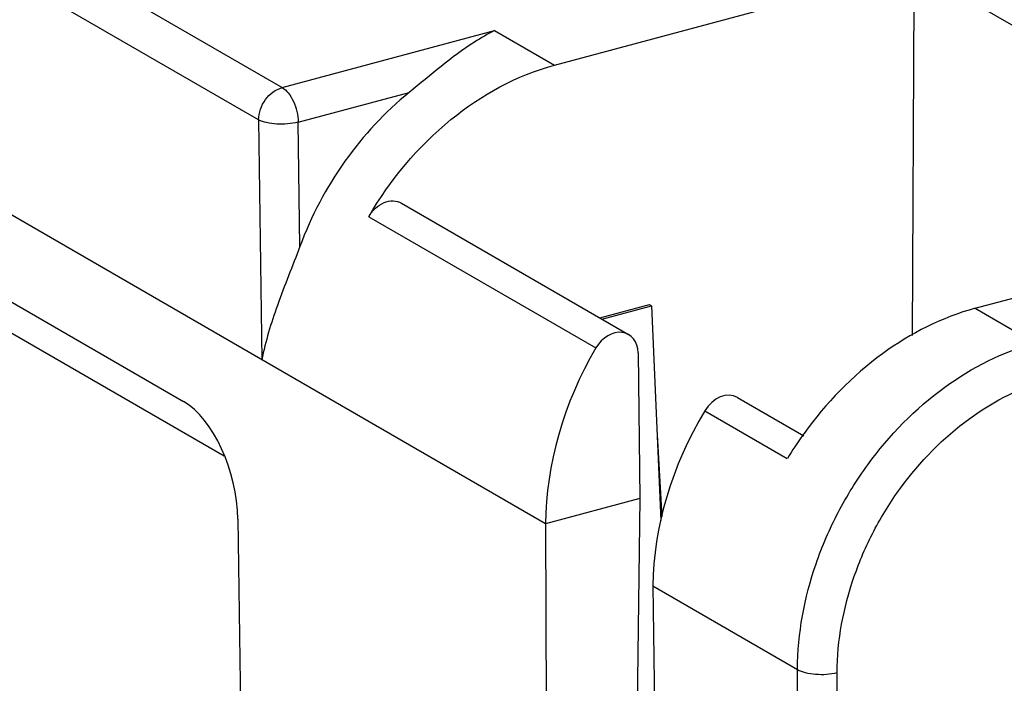
# Model space of a CAD drawing. Units: inches. Extents: x -1.6 to 29.5, y -1.8 to 18.7.
# Drawn here: x 0.4 to 0.8, y 10.3 to 10.6 of the extents above; entities that cross this region are included whole.
import ezdxf

# ---------------------------------------------------------------- set-up
doc = ezdxf.new("R2010")
doc.units = ezdxf.units.IN
doc.header["$LTSCALE"] = 1.21
doc.header["$MEASUREMENT"] = 0
doc.layers.get('0').update_dxf_attribs({"linetype": 'CONTINUOUS'})

msp = doc.modelspace()

# ---------------------------------------------------------------- linework, layer by layer
at = {"color": 7, "linetype": 'Continuous'}
for p, q in [((-1.2528361304, 11.5991695271), (0.495502679, 10.5893766513)), ((0.4857419203, 10.5759966595), (-1.2627119499, 11.5858559913)), ((0.6045493612, 10.4089084785), (-1.2626667144, 11.4873616254)), ((-1.2612210865, 11.4505725087), (0.4547213625, 10.4594908883)), ((-1.253437332, 11.4332931364), (0.4715143058, 10.4370080561)), ((0.6081771063, 10.5986627762), (0.7571461287000001, 10.6385953385)), ((0.7563950498, 10.486865122), (0.7571461287000001, 10.6385953385)), ((0.7571461287000001, 10.6385953385), (0.931308028, 10.5380041693)), ((0.495502679, 10.5893766513), (0.5834413825, 10.6129494566)), ((0.5834413825, 10.6129494566), (0.6081771063, 10.5986627762)), ((0.5021492294, 10.5750590718), (0.5480570339999999, 10.5873651025)), ((0.4857419203, 10.5759966595), (0.4870665099, 10.4767633735)), ((0.5028344549, 10.5236686701), (0.5021492294, 10.5750590718)), ((0.5448539411, 10.5415398064), (0.6389000486, 10.4872213363)), ((0.5313028439999999, 10.5359697285), (0.6253386872, 10.4816571867)), ((0.7823390056, 10.4980716069), (0.931308028, 10.5380041693)), ((0.6269413853, 10.4941283345), (0.6475268073, 10.4996464525)), ((0.6278119159000001, 10.4936255397), (0.648397338, 10.4991436577)), ((0.6475268073, 10.4996464525), (0.648397338, 10.4991436577)), ((0.648397338, 10.4991436577), (0.6521692835, 10.410255443)), ((0.7823390056, 10.4980716069), (0.807197332, 10.4837141147)), ((0.6427992816, 10.4796785038), (0.643593883, 10.4193747337)), ((0.6839677776, 10.4611914436), (0.7114596240000001, 10.4453129019)), ((0.6703858911, 10.4556391489), (0.7045730126, 10.4358935987)), ((0.6506649717, 10.4457054748), (0.6526360322, 10.4118254999)), ((0.643593883, 10.4193747337), (0.6045493612, 10.4089084785)), ((0.643593883, 10.4193747337), (0.6396062275, 10.1173391387)), ((0.4771681808, 10.4108858113), (0.4828085624, 9.9828268483)), ((0.6045493612, 10.4089084785), (0.6053053597, 10.1081444651)), ((0.6488817477000001, 10.3833032996), (0.6551480339, 9.9077432834)), ((0.6488817477000001, 10.3833032996), (0.7087304696, 10.3487363039)), ((0.7124576087000001, 9.874642834), (0.7087304696, 10.3487363039)), ((0.7288680493, 9.8735146273), (0.7251414587, 10.347433032))]:
    msp.add_line(p, q, dxfattribs=at)
for centre, radius, start, end in [((0.839469013, 10.3538890271), 0.1578658706, 144.4539996462, 148.7036439087), ((0.8394121112999999, 10.3539336813), 0.1577936125, 144.1513521776, 144.4551807091)]:
    msp.add_arc(centre, radius, start, end, dxfattribs=at)
for centre, major_axis, ratio, start_param, end_param in [((0.5922057002000001, 10.4983487034), (0.05492173539999999, 0.1057915857), 0.7728896967, 1.0562488957, 1.7283835884), ((0.6330390292, 10.476966992), (0.005796374399999999, 0.0102912166), 0.7631736093000001, 5.3628485867, 7.827956189199999), ((0.7030213324, 10.4343446126), (0.05847401949999999, 0.1038181391), 0.7631736093000001, 1.5447708821, 2.2038026406), ((0.6780143601, 10.4509904659), (0.0060149755, 0.0101649889), 0.7563072085999999, 0.0079807959, 1.5610093209), ((0.4550053095, 10.4233727268), (-0.010536275, 0.0379352427), 0.5141404331, -2.0445561655, -0.482486485), ((0.7473435012999999, 10.4087453351), (0.06067927530000001, 0.1025447492), 0.7563072086, 1.5610093209, 2.2200410795)]:
    msp.add_ellipse(centre, major_axis=major_axis, ratio=ratio, start_param=start_param, end_param=end_param, dxfattribs=at)
for points, knots in [([(0.5834413825, 10.6129494566), (0.5805601313000001, 10.6115118053), (0.5679181288, 10.6041735139), (0.5568890772999999, 10.5945072115), (0.5480570262, 10.5873650968)], [0, 0, 0, 0, 0.2208740098, 1, 1, 1, 1]), ([(0.5313037197, 10.535970924), (0.540144485, 10.5511166926), (0.5621119942, 10.5776112767), (0.5925854121999999, 10.5944832744), (0.6081771063, 10.5986627762)], [0, 0, 0, 0, 0.5207107096, 1, 1, 1, 1]), ([(0.4857419203, 10.5759966595), (0.4857650775, 10.5789546835), (0.487839709, 10.584763265), (0.4927685395, 10.5886437392), (0.495502679, 10.5893766513)], [0, 0, 0, 0, 0.5110081067, 1, 1, 1, 1]), ([(0.495502679, 10.5893766513), (0.4964676374, 10.5888193177), (0.4982909907, 10.5870447877), (0.5010382813, 10.5823512857), (0.5020862695, 10.5780041243), (0.5021484862, 10.5750588763)], [0, 0, 0, 0, 0.2055335126, 0.4566475507, 1, 1, 1, 1]), ([(0.5021488578, 10.5750589759), (0.4992823949, 10.5743186228), (0.4947997782, 10.5740133945), (0.4892867359, 10.5746926405), (0.4867698332, 10.5754619353), (0.4857419203, 10.5759966595)], [0, 0, 0, 0, 0.5328454274000001, 0.7914574195999999, 1, 1, 1, 1]), ([(0.5313037197, 10.535970924), (0.5320611961, 10.5372685623), (0.5339082254999999, 10.5395875157), (0.537462776, 10.5419459622), (0.5413478706, 10.5427926639), (0.543833944, 10.5421269603), (0.5448536286, 10.5415392291)], [0, 0, 0, 0, 0.2800062007, 0.5428494325, 0.7806717537000001, 1, 1, 1, 1]), ([(0.5028348133, 10.52366976), (0.499798654, 10.5155204555), (0.493462425, 10.5002815957), (0.4885891081, 10.4844273477), (0.4870665099, 10.4767633735)], [0, 0, 0, 0, 0.5267336708, 1, 1, 1, 1]), ([(0.7823390056, 10.4980716069), (0.7685944921, 10.4943872595), (0.74151153, 10.480515537), (0.7205422148999999, 10.4588462006), (0.7115098383, 10.4463448966)], [0, 0, 0, 0, 0.4798810924, 1, 1, 1, 1]), ([(0.7087304695000001, 10.3487363059), (0.7088462837999999, 10.3635300881), (0.713098844, 10.3861420881), (0.7251327581, 10.4139515019), (0.7412703204000001, 10.4399508148), (0.7672874241, 10.4666239487), (0.7937668084, 10.4801139352), (0.807197332, 10.4837141147)], [0, 0, 0, 0, 0.2499177729, 0.3800451418, 0.5107980471, 0.7651093332, 1, 1, 1, 1]), ([(0.7251414587, 10.347433032), (0.7252457853000001, 10.3607594557), (0.7290812055, 10.3811277227), (0.7399227729000001, 10.4061772842), (0.7544608412, 10.429595482), (0.7778971185, 10.4536208771), (0.8017491476999999, 10.4657720598), (0.81384719, 10.469015055)], [0, 0, 0, 0, 0.2499259918, 0.3800519576, 0.5108024465, 0.7651082327, 1, 1, 1, 1]), ([(0.7087304696, 10.3487362999), (0.7097485193999999, 10.3481478817), (0.7122590412, 10.3472715774), (0.7177730628, 10.3464342601), (0.7222772206, 10.3466801298), (0.725141995, 10.347417468)], [0, 0, 0, 0, 0.2108245183, 0.4696261305, 1, 1, 1, 1])]:
    msp.add_open_spline(points, degree=3, knots=knots, dxfattribs=at)

doc.saveas('drawing.dxf')
